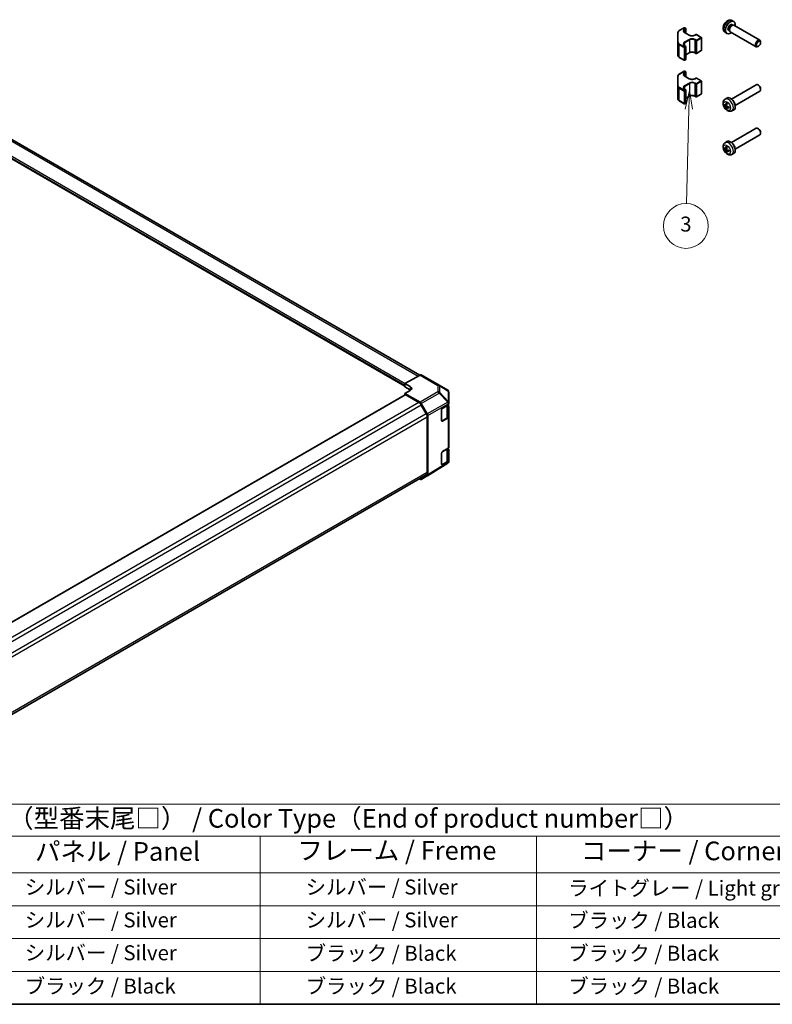
# Model space of a CAD drawing. Units: millimetres. Extents: x 43 to 6946, y 13 to 1008.
# Drawn here: x 346 to 648, y 24 to 419 of the extents above; entities that cross this region are included whole.
import ezdxf

# ---------------------------------------------------------------- set-up
doc = ezdxf.new("R2010")
doc.units = ezdxf.units.MM
doc.header["$LTSCALE"] = 3
for name, color, linetype, lineweight in [('Border (ISO)', 7, 'Continuous', 35), ('Symbol (ISO)', 7, 'Continuous', 18), ('Symbol (TK)', 100, 'Continuous', 18), ('Visible (ISO)', 7, 'Continuous', 35), ('Visible Narrow (ISO)', 7, 'Continuous', 25)]:
    doc.layers.add(name, color=color, linetype=linetype, lineweight=lineweight)
doc.styles.add('Note Text (TK)', font='txt')
doc.styles.add('Note Text (TK2)', font='txt')

# ---------------------------------------------------------------- blocks, each defined once
blk = doc.blocks.new('図面枠 tk図枠')
at = {"layer": 'Border (ISO)'}
blk.add_line((14.5, 8), (405.5, 8), dxfattribs=at)
blk = doc.blocks.new('テーブル1')
at = {"layer": 'Symbol (ISO)'}
for p, q in [((80.5, 34.78), (224.5, 34.78)), ((80.5, 30.5), (224.5, 30.5)), ((147.5, 30.5), (147.5, 25.6)), ((184.5, 30.5), (184.5, 25.6)), ((80.5, 25.6), (224.5, 25.6)), ((147.5, 25.6), (147.5, 8)), ((184.5, 25.6), (184.5, 8)), ((80.5, 21.2), (224.5, 21.2)), ((80.5, 16.8), (224.5, 16.8)), ((80.5, 12.4), (224.5, 12.4)), ((80.5, 8), (224.5, 8))]:
    blk.add_line(p, q, dxfattribs=at)
at = {"layer": 'Symbol (ISO)', "color": 7, "attachment_point": 7}
for s, insert, char_height, style in [('色仕様（型番末尾□） / Color Type（End of product number□）', (103.51, 30.86), 2.5, 'Note Text (TK)'), ('パネル / Panel', (117.34, 26.43), 2.5, 'Note Text (TK)'), ('フレーム / Freme', (152.48, 26.56), 2.5, 'Note Text (TK)'), ('コーナー / Corner', (190.45, 26.5), 2.5, 'Note Text (TK)'), ('       シルバー / Silver', (111.7, 22.07), 2, 'Note Text (TK2)'), ('        シルバー / Silver', (148.7, 22.07), 2, 'Note Text (TK2)'), ('     ライトグレー / Light gray', (185.7, 21.93), 2, 'Note Text (TK2)'), ('       シルバー / Silver', (111.7, 17.67), 2, 'Note Text (TK2)'), ('        シルバー / Silver', (148.7, 17.67), 2, 'Note Text (TK2)'), ('     ブラック / Black', (185.7, 17.61), 2, 'Note Text (TK2)'), ('       シルバー / Silver', (111.7, 13.27), 2, 'Note Text (TK2)'), ('        ブラック / Black', (148.7, 13.21), 2, 'Note Text (TK2)'), ('     ブラック / Black', (185.7, 13.21), 2, 'Note Text (TK2)'), ('       ブラック / Black', (111.7, 8.81), 2, 'Note Text (TK2)'), ('        ブラック / Black', (148.7, 8.81), 2, 'Note Text (TK2)'), ('     ブラック / Black', (185.7, 8.81), 2, 'Note Text (TK2)')]:
    blk.add_mtext(s, dxfattribs=dict(at, insert=insert, char_height=char_height, style=style))
blk = doc.blocks.new('バルーン4')
at = {"layer": 'Symbol (TK)', "color": 100}
for p, q in [((204.98, 130.31), (204.41, 127.82)), ((204.91, 127.81), (204.98, 130.31)), ((205.41, 127.8), (204.98, 130.31)), ((204.91, 127.81), (204.59, 115.16))]:
    blk.add_line(p, q, dxfattribs=at)
at = {"layer": 'Symbol (TK)'}
blk.add_circle((204.51, 112.17), 3, dxfattribs=at)
at = {"layer": 'Symbol (TK)', "color": 7, "insert": (204.51, 112.16), "char_height": 2, "attachment_point": 5, "style": 'Note Text (TK2)'}
blk.add_mtext('3', dxfattribs=at)

msp = doc.modelspace()

# ---------------------------------------------------------------- linework, layer by layer
at = {"layer": 'Visible (ISO)'}
for p, q in [((610.8866, 414.9461), (612.8464, 416.0776)), ((613.0464, 416.0776), (613.4353, 415.853)), ((613.5353, 415.6798), (613.5353, 413.8765)), ((631.9587, 418.9875), (632.6979, 418.6604)), ((632.0606, 417.3565), (632.4279, 417.1444)), ((632.2695, 417.1356), (632.531, 417.1502)), ((632.8443, 417.0809), (643.2339, 411.0825)), ((610.2594, 414.038), (610.2594, 410.0956)), ((612.9757, 414.1996), (614.8849, 413.0974)), ((617.089, 413.0974), (617.5487, 413.3627)), ((617.7487, 413.3627), (619.6932, 412.2401)), ((619.7932, 412.0668), (619.7932, 407.0862)), ((629.2503, 414.2965), (629.9033, 413.8199)), ((630.7138, 415.0238), (631.0811, 414.8118)), ((631.0096, 414.9534), (631.1277, 414.7196)), ((631.3443, 414.4829), (641.7339, 408.4844)), ((610.2594, 410.0956), (610.2594, 405.115)), ((612.9757, 408.8924), (613.4353, 408.6271)), ((613.5353, 408.4538), (613.5353, 403.4732)), ((642.7006, 408.6837), (642.4836, 408.5585)), ((643.5447, 410.1457), (643.5446, 410.3962)), ((610.8866, 404.207), (612.8464, 403.0755)), ((613.0464, 403.0755), (613.4353, 403.3)), ((613.5353, 405.2765), (614.8849, 406.0557)), ((617.089, 406.0557), (617.5487, 405.7903)), ((617.7487, 405.7903), (619.6932, 406.913)), ((610.2594, 396.565), (610.2594, 392.6226)), ((610.8866, 397.4731), (612.8464, 398.6046)), ((612.9757, 396.7266), (614.8849, 395.6243)), ((613.0464, 398.6046), (613.4353, 398.38)), ((613.5353, 398.2068), (613.5353, 396.4035)), ((617.089, 395.6243), (617.5487, 395.8897)), ((617.7487, 395.8897), (619.6932, 394.767)), ((610.2594, 392.6226), (610.2594, 387.642)), ((612.9757, 391.4194), (613.4353, 391.154)), ((619.7932, 394.5938), (619.7932, 389.6132)), ((631.8194, 387.4714), (641.7339, 393.1956)), ((642.7006, 392.9963), (642.4836, 393.1215)), ((643.5447, 391.5344), (643.5446, 391.2838)), ((613.5353, 390.9808), (613.5353, 386.0002)), ((613.5353, 387.8035), (614.8849, 388.5827)), ((617.089, 388.5827), (617.5487, 388.3173)), ((617.7487, 388.3173), (619.6932, 389.44)), ((629.2503, 387.3835), (629.9033, 387.8601)), ((633.3194, 384.8734), (643.2339, 390.5976)), ((610.8866, 386.7339), (612.8464, 385.6025)), ((613.0464, 385.6025), (613.4353, 385.827)), ((628.936, 384.9838), (629.1989, 385.0525)), ((629.474, 384.9033), (629.9194, 385.1004)), ((629.9143, 383.8134), (629.7233, 383.6201)), ((629.9226, 384.1263), (630.316, 384.4135)), ((327.6134, 379.9417), (506.6166, 276.5942)), ((631.9587, 382.6925), (632.6979, 383.0197)), ((321.1509, 375.8286), (500.6525, 272.1934)), ((631.8194, 369.9984), (641.7339, 375.7226)), ((642.7006, 375.5233), (642.4836, 375.6485)), ((633.3194, 367.4003), (643.2339, 373.1245)), ((643.5447, 374.0614), (643.5446, 373.8108)), ((629.2503, 369.9105), (629.9033, 370.3871)), ((628.936, 367.5107), (629.1989, 367.5795)), ((629.474, 367.4303), (629.9194, 367.6274)), ((629.9143, 366.3404), (629.7233, 366.1471)), ((629.9226, 366.6532), (630.316, 366.9404)), ((631.9587, 365.2195), (632.6979, 365.5466)), ((500.6525, 273.271), (506.7276, 276.656)), ((500.6525, 271.9542), (500.6525, 273.271)), ((500.6525, 273.271), (502.7738, 272.0463)), ((507.2153, 276.6986), (514.4076, 272.5461)), ((500.6525, 272.5258), (500.6525, 272.3625)), ((502.7738, 270.7295), (500.6525, 271.9542)), ((502.7738, 270.4418), (500.6525, 269.2598)), ((500.6525, 269.2598), (500.6525, 268.6124)), ((506.7232, 265.7549), (500.6525, 269.2598)), ((517.8394, 270.5155), (514.4168, 272.5407)), ((518.3302, 265.4792), (518.3302, 269.6548)), ((500.7561, 268.6722), (321.5378, 165.2004)), ((506.2185, 265.638), (501.0061, 268.6474)), ((507.2231, 265.2271), (509.6378, 261.0447)), ((518.3302, 265.1764), (518.3302, 265.4792)), ((509.2185, 261.1182), (507.2185, 264.5823)), ((515.403, 258.2941), (515.403, 262.7848)), ((515.7504, 263.4007), (518.0495, 264.7753)), ((518.0473, 260.1034), (518.0473, 264.774)), ((518.3302, 264.1216), (518.3302, 259.8691)), ((509.6328, 237.4804), (509.6328, 259.7244)), ((509.8449, 236.612), (509.8449, 260.3479)), ((515.5064, 258.0905), (517.4201, 259.1954)), ((518.0495, 259.4681), (515.7504, 258.0935)), ((518.3302, 247.7033), (518.3302, 259.8691)), ((515.403, 240.821), (515.403, 245.3118)), ((515.7504, 245.9277), (518.0495, 247.3023)), ((518.0473, 242.6304), (518.0473, 247.301)), ((518.3302, 246.6486), (518.3302, 242.3961)), ((517.8479, 241.231), (509.6465, 236.1594)), ((515.5064, 240.6174), (517.4201, 241.7223)), ((518.0495, 241.9951), (515.7504, 240.6205)), ((518.1506, 241.5215), (518.1424, 241.5098)), ((518.3302, 242.0933), (518.3302, 242.3961)), ((509.2185, 236.5649), (330.2398, 133.2314)), ((506.7232, 234.8097), (506.4508, 234.9669)), ((509.6378, 236.1543), (507.2231, 234.7601))]:
    msp.add_line(p, q, dxfattribs=at)
for centre, radius, start, end in [((612.9464, 415.9044), 0.2, 60, 120), ((613.3353, 415.6798), 0.2, 0, 60), ((617.6487, 413.1895), 0.2, 60, 120), ((619.5932, 412.0668), 0.2, 0, 60), ((613.3353, 408.4538), 0.2, 0, 60), ((613.3353, 403.4732), 0.2, 300, 0), ((617.6487, 405.9635), 0.2, 240, 300), ((619.5932, 407.0862), 0.2, 300, 0), ((612.9464, 403.2487), 0.2, 240, 300), ((612.9464, 398.4314), 0.2, 60, 120), ((613.3353, 398.2068), 0.2, 0, 60), ((617.6487, 395.7165), 0.2, 60, 120), ((619.5932, 394.5938), 0.2, 0, 60), ((613.3353, 390.9808), 0.2, 0, 60), ((617.6487, 388.4905), 0.2, 240, 300), ((619.5932, 389.6132), 0.2, 300, 0), ((612.9464, 385.7757), 0.2, 240, 300), ((613.3353, 386.0002), 0.2, 300, 0), ((513.9076, 271.6801), 1, 59.386066, 60), ((517.3302, 269.6548), 1, 0, 59.386066), ((517.322, 242.0815), 1, 301.731699, 325.128708), ((517.3302, 242.0933), 1, 325.128708, 0)]:
    msp.add_arc(centre, radius, start, end, dxfattribs=at)
for centre, major_axis, ratio, start_param, end_param in [((631.3872, 416.1902), (1.4, 2.4249), 0.57735027, 5.27774241, 10.43022086), ((631.3872, 416.1902), (0.6734, 1.1663), 0.57735027, 0, 3.14159265), ((631.8774, 415.9071), (0.6734, 1.1663), 0.57735027, 0.36108988, 2.78050277), ((632.0943, 415.7819), (0.75, 1.299), 0.57735027, 0, 3.14159265), ((642.4839, 409.7834), (0.75, 1.299), 0.57735027, 5.49811301, 10.20985026), ((642.4839, 391.8966), (-0.75, 1.299), 0.57735027, 3.14159265, 6.28318531), ((642.7009, 392.0219), (-0.5966, 1.0334), 0.57735027, 3.92666495, 5.49811301), ((631.3872, 385.4899), (-1.4, 2.4249), 0.57735027, 3.0796893, 6.34508866), ((633.216, 386.4042), (-4.9862, 0.3281), 0.5202741, 0.52417958, 0.73024192), ((633.216, 386.685), (4.984, 0.3608), 0.62999659, 3.58598582, 3.79204817), ((633.3366, 386.4739), (-2.8603, -4.0975), 0.62091288, 5.25193806, 5.45800041), ((633.3366, 386.4761), (-2.8044, -4.1359), 0.62999659, 5.6327298, 5.83879214), ((633.0934, 386.6143), (2.1479, 4.5118), 0.52935781, 2.01494623, 2.22100858), ((633.0934, 386.6165), (2.209, 4.4822), 0.5202741, 2.41135073, 2.61741308), ((633.2141, 386.4053), (-4.9813, 0.3958), 0.52935781, 0.92058408, 1.12664642), ((633.2141, 386.6861), (4.9786, 0.4283), 0.62091288, 3.96677755, 4.1728399), ((632.0943, 385.8981), (0.75, -1.299), 0.57735027, 1.00875893, 2.13283373), ((642.4839, 374.4236), (-0.75, 1.299), 0.57735027, 3.14159265, 6.28318531), ((642.7009, 374.5488), (-0.5966, 1.0334), 0.57735027, 3.92666495, 5.49811301), ((633.216, 368.9312), (-4.9862, 0.3281), 0.5202741, 0.52417958, 0.73024192), ((633.3366, 369.0009), (-2.8603, -4.0975), 0.62091288, 5.25193806, 5.45800041), ((633.0934, 369.1412), (2.1479, 4.5118), 0.52935781, 2.01494623, 2.22100858), ((631.3872, 368.0169), (-1.4, 2.4249), 0.57735027, 3.0796893, 6.34508866), ((632.0943, 368.4251), (0.75, -1.299), 0.57735027, 1.00875893, 2.13283373), ((633.216, 369.212), (4.984, 0.3608), 0.62999659, 3.58598582, 3.79204817), ((633.3366, 369.0031), (-2.8044, -4.1359), 0.62999659, 5.6327298, 5.83879214), ((633.0934, 369.1435), (2.209, 4.4822), 0.5202741, 2.41135073, 2.61741308), ((633.2141, 368.9323), (-4.9813, 0.3958), 0.52935781, 0.92058408, 1.12664642), ((633.2141, 369.2131), (4.9786, 0.4283), 0.62091288, 3.96677755, 4.1728399), ((506.7153, 275.8325), (0.5, 0.866), 0.57735027, 0, 0.76794487), ((501.3596, 271.2583), (-1.9999, 0.0297), 0.56718765, 2.36462177, 3.9354181), ((501.3596, 269.913), (-2, 0), 0.57735027, 3.76091871, 3.92699082), ((501.0061, 268.2392), (-0.25, 0.433), 0.57735027, 5.49778714, 6.28318531), ((506.2185, 264.005), (-1, 1.7321), 0.57735027, 4.71238898, 5.49778714), ((506.7229, 264.9384), (0.5, -0.866), 0.57752615, 1.57079633, 2.3560422), ((517.3302, 265.1764), (1, 0), 0.57735027, 5.51524044, 6.28318531), ((508.2185, 260.5409), (-1, 1.7321), 0.57735027, 3.92699082, 4.71238898), ((509.1377, 260.7559), (0.5, -0.866), 0.57752615, 0.78555046, 1.57079633), ((515.7504, 262.9925), (-0.2436, -0.4367), 0.56718765, 3.91856353, 5.48935986), ((517.3302, 264.1216), (1, 0), 0.57735027, 0, 0.77108163), ((515.7504, 258.5018), (-0.2436, -0.4367), 0.56718765, 5.48935986, 7.06015619), ((517.3302, 259.8691), (1, 0), 0.57735027, 5.51524044, 6.28318531), ((515.7504, 245.5195), (-0.2436, -0.4367), 0.56718765, 3.91856353, 5.48935986), ((517.3302, 246.6486), (1, 0), 0.57735027, 0, 0.77108163), ((517.3302, 247.7033), (1, 0), 0.57735027, 5.51524044, 6.28318531), ((517.3302, 242.3961), (1, 0), 0.57735027, 5.51524044, 6.28318531), ((508.2185, 238.2969), (1, -1.7321), 0.57735027, 0, 0.78539816), ((515.7504, 241.0287), (-0.2436, -0.4367), 0.56718765, 5.48935986, 7.06015619), ((506.7229, 235.6264), (0.5002, -0.8663), 0.57717444, 5.49793944, 6.28318531), ((509.1377, 237.0205), (0.5002, -0.8663), 0.57717444, 0, 0.78524587)]:
    msp.add_ellipse(centre, major_axis=major_axis, ratio=ratio, start_param=start_param, end_param=end_param, dxfattribs=at)
msp.add_ellipse((642.7009, 409.6582), major_axis=(0.5966, 1.0334), ratio=0.57735027, dxfattribs=at)
for points, knots in [([(631.9587, 418.9875), (631.7776, 419.0677), (631.5857, 419.114), (631.1906, 419.148), (630.9897, 419.1287), (630.5687, 419.0323), (630.3573, 418.9418), (629.9185, 418.6892), (629.7024, 418.5131), (629.3038, 418.1026), (629.1251, 417.8642), (628.8275, 417.3557), (628.7081, 417.0861), (628.5385, 416.5223), (628.488, 416.228), (628.4899, 415.6382), (628.5347, 415.3408), (628.7521, 414.8341), (628.8868, 414.6246), (629.1267, 414.3935), (629.1867, 414.343), (629.2503, 414.2965)], [0.84730152, 0.84730152, 0.84730152, 0.84730152, 1.04922566, 1.04922566, 1.27771777, 1.27771777, 1.5693774, 1.5693774, 1.94412415, 1.94412415, 2.34597385, 2.34597385, 2.74360916, 2.74360916, 3.1452975, 3.1452975, 3.51959351, 3.51959351, 3.78480389, 3.78480389, 3.86508746, 3.86508746, 3.86508746, 3.86508746]), ([(610.2594, 414.038), (610.2594, 414.1106), (610.2694, 414.1831), (610.308, 414.3239), (610.3366, 414.3922), (610.4098, 414.5223), (610.4543, 414.5841), (610.5569, 414.7003), (610.6149, 414.7548), (610.7425, 414.8562), (610.8121, 414.9031), (610.8866, 414.9461)], [5.497787144, 5.497787144, 5.497787144, 5.497787144, 5.654866776, 5.654866776, 5.811946409, 5.811946409, 5.969026042, 5.969026042, 6.126105675, 6.126105675, 6.283185307, 6.283185307, 6.283185307, 6.283185307]), ([(612.5778, 414.7205), (612.5778, 414.6872), (612.5822, 414.6539), (612.6009, 414.5857), (612.6152, 414.5509), (612.6553, 414.4796), (612.6811, 414.4434), (612.7449, 414.371), (612.783, 414.335), (612.8708, 414.2652), (612.9206, 414.2314), (612.9757, 414.1996)], [0.785398163, 0.785398163, 0.785398163, 0.785398163, 0.942477796, 0.942477796, 1.099557429, 1.099557429, 1.256637061, 1.256637061, 1.413716694, 1.413716694, 1.570796327, 1.570796327, 1.570796327, 1.570796327]), ([(614.8849, 413.0974), (614.9893, 413.0371), (615.1127, 412.9841), (615.3868, 412.9001), (615.5376, 412.8695), (615.8513, 412.8354), (616.0141, 412.8321), (616.3334, 412.854), (616.4897, 412.8791), (616.7779, 412.954), (616.9099, 413.0036), (617.046, 413.0733), (617.0679, 413.0852), (617.089, 413.0974)], [1.57079633, 1.57079633, 1.57079633, 1.57079633, 1.86846056, 1.86846056, 2.16986937, 2.16986937, 2.47433362, 2.47433362, 2.77912403, 2.77912403, 3.08138393, 3.08138393, 3.14159265, 3.14159265, 3.14159265, 3.14159265]), ([(612.5778, 409.4132), (612.5778, 409.38), (612.5822, 409.3467), (612.6009, 409.2785), (612.6152, 409.2436), (612.6553, 409.1724), (612.6811, 409.1361), (612.7449, 409.0638), (612.783, 409.0278), (612.8708, 408.958), (612.9206, 408.9242), (612.9757, 408.8924)], [0.785398163, 0.785398163, 0.785398163, 0.785398163, 0.942477796, 0.942477796, 1.099557429, 1.099557429, 1.256637061, 1.256637061, 1.413716694, 1.413716694, 1.570796327, 1.570796327, 1.570796327, 1.570796327]), ([(610.2594, 405.115), (610.2594, 405.0425), (610.2694, 404.97), (610.308, 404.8291), (610.3366, 404.7608), (610.4098, 404.6308), (610.4543, 404.569), (610.5569, 404.4528), (610.6149, 404.3983), (610.7425, 404.2969), (610.8121, 404.25), (610.8866, 404.207)], [0.785398163, 0.785398163, 0.785398163, 0.785398163, 0.942477796, 0.942477796, 1.099557429, 1.099557429, 1.256637061, 1.256637061, 1.413716694, 1.413716694, 1.570796327, 1.570796327, 1.570796327, 1.570796327]), ([(614.8849, 406.0557), (614.9893, 406.116), (615.1127, 406.169), (615.3868, 406.2529), (615.5376, 406.2836), (615.8513, 406.3177), (616.0141, 406.3209), (616.3334, 406.2991), (616.4897, 406.2739), (616.7779, 406.199), (616.9099, 406.1494), (617.046, 406.0798), (617.0679, 406.0679), (617.089, 406.0557)], [6.28318531, 6.28318531, 6.28318531, 6.28318531, 6.58084954, 6.58084954, 6.88225835, 6.88225835, 7.1867226, 7.1867226, 7.49151301, 7.49151301, 7.79377292, 7.79377292, 7.85398163, 7.85398163, 7.85398163, 7.85398163]), ([(610.2594, 396.565), (610.2594, 396.6376), (610.2694, 396.7101), (610.308, 396.8509), (610.3366, 396.9192), (610.4098, 397.0493), (610.4543, 397.111), (610.5569, 397.2273), (610.6149, 397.2817), (610.7425, 397.3831), (610.8121, 397.4301), (610.8866, 397.4731)], [5.497787144, 5.497787144, 5.497787144, 5.497787144, 5.654866776, 5.654866776, 5.811946409, 5.811946409, 5.969026042, 5.969026042, 6.126105675, 6.126105675, 6.283185307, 6.283185307, 6.283185307, 6.283185307]), ([(612.5778, 397.2474), (612.5778, 397.2142), (612.5822, 397.1809), (612.6009, 397.1127), (612.6152, 397.0778), (612.6553, 397.0066), (612.6811, 396.9703), (612.7449, 396.898), (612.783, 396.862), (612.8708, 396.7922), (612.9206, 396.7584), (612.9757, 396.7266)], [0.785398163, 0.785398163, 0.785398163, 0.785398163, 0.942477796, 0.942477796, 1.099557429, 1.099557429, 1.256637061, 1.256637061, 1.413716694, 1.413716694, 1.570796327, 1.570796327, 1.570796327, 1.570796327]), ([(614.8849, 395.6243), (614.9893, 395.5641), (615.1127, 395.5111), (615.3868, 395.4271), (615.5376, 395.3965), (615.8513, 395.3623), (616.0141, 395.3591), (616.3334, 395.381), (616.4897, 395.4061), (616.7779, 395.481), (616.9099, 395.5306), (617.046, 395.6003), (617.0679, 395.6122), (617.089, 395.6243)], [1.57079633, 1.57079633, 1.57079633, 1.57079633, 1.86846056, 1.86846056, 2.16986937, 2.16986937, 2.47433362, 2.47433362, 2.77912403, 2.77912403, 3.08138393, 3.08138393, 3.14159265, 3.14159265, 3.14159265, 3.14159265]), ([(612.5778, 391.9402), (612.5778, 391.907), (612.5822, 391.8737), (612.6009, 391.8055), (612.6152, 391.7706), (612.6553, 391.6994), (612.6811, 391.6631), (612.7449, 391.5908), (612.783, 391.5548), (612.8708, 391.485), (612.9206, 391.4512), (612.9757, 391.4194)], [0.785398163, 0.785398163, 0.785398163, 0.785398163, 0.942477796, 0.942477796, 1.099557429, 1.099557429, 1.256637061, 1.256637061, 1.413716694, 1.413716694, 1.570796327, 1.570796327, 1.570796327, 1.570796327]), ([(610.2594, 387.642), (610.2594, 387.5694), (610.2694, 387.4969), (610.308, 387.3561), (610.3366, 387.2878), (610.4098, 387.1577), (610.4543, 387.096), (610.5569, 386.9797), (610.6149, 386.9253), (610.7425, 386.8239), (610.8121, 386.777), (610.8866, 386.7339)], [0.785398163, 0.785398163, 0.785398163, 0.785398163, 0.942477796, 0.942477796, 1.099557429, 1.099557429, 1.256637061, 1.256637061, 1.413716694, 1.413716694, 1.570796327, 1.570796327, 1.570796327, 1.570796327]), ([(614.8849, 388.5827), (614.9893, 388.6429), (615.1127, 388.696), (615.3868, 388.7799), (615.5376, 388.8105), (615.8513, 388.8447), (616.0141, 388.8479), (616.3334, 388.826), (616.4897, 388.8009), (616.7779, 388.726), (616.9099, 388.6764), (617.046, 388.6068), (617.0679, 388.5949), (617.089, 388.5827)], [6.28318531, 6.28318531, 6.28318531, 6.28318531, 6.58084954, 6.58084954, 6.88225835, 6.88225835, 7.1867226, 7.1867226, 7.49151301, 7.49151301, 7.79377292, 7.79377292, 7.85398163, 7.85398163, 7.85398163, 7.85398163]), ([(631.9587, 382.6925), (631.7776, 382.6124), (631.5857, 382.5661), (631.1906, 382.532), (630.9897, 382.5514), (630.5687, 382.6477), (630.3573, 382.7382), (629.9185, 382.9908), (629.7024, 383.1669), (629.3038, 383.5774), (629.1251, 383.8158), (628.8275, 384.3243), (628.7081, 384.5939), (628.5385, 385.1577), (628.488, 385.452), (628.4899, 386.0419), (628.5347, 386.3393), (628.7521, 386.846), (628.8868, 387.0554), (629.1267, 387.2865), (629.1867, 387.3371), (629.2503, 387.3835)], [3.98889417, 3.98889417, 3.98889417, 3.98889417, 4.19081831, 4.19081831, 4.41931042, 4.41931042, 4.71097006, 4.71097006, 5.0857168, 5.0857168, 5.48756651, 5.48756651, 5.88520181, 5.88520181, 6.28689015, 6.28689015, 6.66118616, 6.66118616, 6.92639654, 6.92639654, 7.00668012, 7.00668012, 7.00668012, 7.00668012]), ([(628.936, 384.9838), (628.9259, 384.9811), (628.9143, 384.9794), (628.8917, 384.9784), (628.877, 384.9796), (628.8537, 384.9846), (628.8411, 384.9894), (628.8253, 384.9986), (628.8186, 385.0039), (628.8138, 385.0094)], [0.0346009039, 0.0346009039, 0.0346009039, 0.0346009039, 0.0376365484, 0.0376365484, 0.0413929595, 0.0413929595, 0.045198241, 0.045198241, 0.0480896309, 0.0480896309, 0.0480896309, 0.0480896309]), ([(629.527, 384.9988), (629.5252, 384.9778), (629.52, 384.9575), (629.5035, 384.9251), (629.492, 384.9131), (629.4669, 384.899), (629.4515, 384.8961), (629.4194, 384.9007), (629.4027, 384.9078), (629.3873, 384.9182)], [-0.121542915, -0.121542915, -0.121542915, -0.121542915, -0.1140479941, -0.1140479941, -0.1065530732, -0.1065530732, -0.0990565276, -0.0990565276, -0.0918749897, -0.0918749897, -0.0918749897, -0.0918749897]), ([(629.3873, 384.4966), (629.4033, 384.4852), (629.4207, 384.4692), (629.4533, 384.4312), (629.4686, 384.4092), (629.4934, 384.3659), (629.5047, 384.3416), (629.5204, 384.2954), (629.5252, 384.2734), (629.527, 384.2546)], [-0.121542915, -0.121542915, -0.121542915, -0.121542915, -0.1140479941, -0.1140479941, -0.1065530732, -0.1065530732, -0.0990565276, -0.0990565276, -0.0918749897, -0.0918749897, -0.0918749897, -0.0918749897]), ([(629.7089, 385.8158), (629.7068, 385.8165), (629.7049, 385.8174), (629.6965, 385.8223), (629.6901, 385.8293), (629.6829, 385.8447), (629.6807, 385.8557), (629.6808, 385.8739), (629.6821, 385.8834), (629.6844, 385.8925)], [0.0366845162, 0.0366845162, 0.0366845162, 0.0366845162, 0.0376365484, 0.0376365484, 0.0413929595, 0.0413929595, 0.045198241, 0.045198241, 0.0480896309, 0.0480896309, 0.0480896309, 0.0480896309]), ([(629.6844, 383.5015), (629.6821, 383.5084), (629.6808, 383.5168), (629.6807, 383.5351), (629.6829, 383.5485), (629.6901, 383.5711), (629.6965, 383.5845), (629.7087, 383.6035), (629.716, 383.6127), (629.7233, 383.6201)], [0.0122628834, 0.0122628834, 0.0122628834, 0.0122628834, 0.0151542734, 0.0151542734, 0.0189595549, 0.0189595549, 0.022715966, 0.022715966, 0.0257516104, 0.0257516104, 0.0257516104, 0.0257516104]), ([(629.7088, 385.8157), (629.7294, 385.8079), (629.7502, 385.7992), (629.7921, 385.7799), (629.8132, 385.7694), (629.8558, 385.7465), (629.8772, 385.7341), (629.92, 385.7077), (629.9415, 385.6937), (629.9765, 385.6694), (629.99, 385.6597), (630.0035, 385.6496)], [1.401960876, 1.401960876, 1.401960876, 1.401960876, 1.469344053, 1.469344053, 1.536727229, 1.536727229, 1.604110406, 1.604110406, 1.671493582, 1.671493582, 1.713842785, 1.713842785, 1.713842785, 1.713842785]), ([(629.8921, 384.0438), (629.8908, 384.063), (629.8932, 384.0817), (629.9061, 384.112), (629.9167, 384.1235), (629.9419, 384.1376), (629.9583, 384.1411), (629.9941, 384.1386), (630.0134, 384.133), (630.0319, 384.1245)], [-0.121542915, -0.121542915, -0.121542915, -0.121542915, -0.1140479941, -0.1140479941, -0.1065530732, -0.1065530732, -0.0990565276, -0.0990565276, -0.0918749897, -0.0918749897, -0.0918749897, -0.0918749897]), ([(630.0319, 384.5461), (630.0127, 384.5556), (629.9925, 384.57), (629.9562, 384.6059), (629.9401, 384.6274), (629.9153, 384.6708), (629.9051, 384.6956), (629.893, 384.7439), (629.8909, 384.7674), (629.8921, 384.788)], [-0.121542915, -0.121542915, -0.121542915, -0.121542915, -0.1140479941, -0.1140479941, -0.1065530732, -0.1065530732, -0.0990565276, -0.0990565276, -0.0918749897, -0.0918749897, -0.0918749897, -0.0918749897]), ([(630.8845, 383.8139), (630.8754, 383.8165), (630.8666, 383.8201), (630.8508, 383.8291), (630.8423, 383.8365), (630.8326, 383.8505), (630.8297, 383.8595), (630.8297, 383.8693), (630.8299, 383.8713), (630.8303, 383.8734)], [0.0122628834, 0.0122628834, 0.0122628834, 0.0122628834, 0.0151542734, 0.0151542734, 0.0189595549, 0.0189595549, 0.022715966, 0.022715966, 0.0236679982, 0.0236679982, 0.0236679982, 0.0236679982]), ([(630.8337, 384.2117), (630.8357, 384.195), (630.8373, 384.1785), (630.8408, 384.136), (630.8423, 384.1104), (630.8437, 384.06), (630.8437, 384.0353), (630.8423, 383.9871), (630.8408, 383.9635), (630.8365, 383.9175), (630.8337, 383.8951), (630.8302, 383.8734)], [2.998546196, 2.998546196, 2.998546196, 2.998546196, 3.040895398, 3.040895398, 3.108278575, 3.108278575, 3.175661751, 3.175661751, 3.243044928, 3.243044928, 3.310428104, 3.310428104, 3.310428104, 3.310428104]), ([(631.9587, 365.2195), (631.7776, 365.1393), (631.5857, 365.093), (631.1906, 365.059), (630.9897, 365.0783), (630.5687, 365.1747), (630.3573, 365.2652), (629.9185, 365.5178), (629.7024, 365.6939), (629.3038, 366.1044), (629.1251, 366.3428), (628.8275, 366.8513), (628.7081, 367.1209), (628.5385, 367.6847), (628.488, 367.979), (628.4899, 368.5689), (628.5347, 368.8662), (628.7521, 369.3729), (628.8868, 369.5824), (629.1267, 369.8135), (629.1867, 369.864), (629.2503, 369.9105)], [3.98889417, 3.98889417, 3.98889417, 3.98889417, 4.19081831, 4.19081831, 4.41931042, 4.41931042, 4.71097006, 4.71097006, 5.0857168, 5.0857168, 5.48756651, 5.48756651, 5.88520181, 5.88520181, 6.28689015, 6.28689015, 6.66118616, 6.66118616, 6.92639654, 6.92639654, 7.00668012, 7.00668012, 7.00668012, 7.00668012]), ([(629.7089, 368.3427), (629.7068, 368.3435), (629.7049, 368.3444), (629.6965, 368.3492), (629.6901, 368.3563), (629.6829, 368.3716), (629.6807, 368.3827), (629.6808, 368.4009), (629.6821, 368.4104), (629.6844, 368.4195)], [0.0366845162, 0.0366845162, 0.0366845162, 0.0366845162, 0.0376365484, 0.0376365484, 0.0413929595, 0.0413929595, 0.045198241, 0.045198241, 0.0480896309, 0.0480896309, 0.0480896309, 0.0480896309]), ([(629.7088, 368.3427), (629.7294, 368.3349), (629.7502, 368.3262), (629.7921, 368.3069), (629.8132, 368.2963), (629.8558, 368.2734), (629.8772, 368.2611), (629.92, 368.2347), (629.9415, 368.2206), (629.9765, 368.1964), (629.99, 368.1866), (630.0035, 368.1766)], [1.401960876, 1.401960876, 1.401960876, 1.401960876, 1.469344053, 1.469344053, 1.536727229, 1.536727229, 1.604110406, 1.604110406, 1.671493582, 1.671493582, 1.713842785, 1.713842785, 1.713842785, 1.713842785]), ([(628.936, 367.5107), (628.9259, 367.5081), (628.9143, 367.5064), (628.8917, 367.5053), (628.877, 367.5065), (628.8537, 367.5116), (628.8411, 367.5164), (628.8253, 367.5256), (628.8186, 367.5309), (628.8138, 367.5364)], [0.0346009039, 0.0346009039, 0.0346009039, 0.0346009039, 0.0376365484, 0.0376365484, 0.0413929595, 0.0413929595, 0.045198241, 0.045198241, 0.0480896309, 0.0480896309, 0.0480896309, 0.0480896309]), ([(629.527, 367.5258), (629.5252, 367.5047), (629.52, 367.4845), (629.5035, 367.4521), (629.492, 367.4401), (629.4669, 367.426), (629.4515, 367.423), (629.4194, 367.4277), (629.4027, 367.4348), (629.3873, 367.4451)], [-0.121542915, -0.121542915, -0.121542915, -0.121542915, -0.1140479941, -0.1140479941, -0.1065530732, -0.1065530732, -0.0990565276, -0.0990565276, -0.0918749897, -0.0918749897, -0.0918749897, -0.0918749897]), ([(629.3873, 367.0236), (629.4033, 367.0122), (629.4207, 366.9962), (629.4533, 366.9582), (629.4686, 366.9362), (629.4934, 366.8928), (629.5047, 366.8686), (629.5204, 366.8224), (629.5252, 366.8004), (629.527, 366.7816)], [-0.121542915, -0.121542915, -0.121542915, -0.121542915, -0.1140479941, -0.1140479941, -0.1065530732, -0.1065530732, -0.0990565276, -0.0990565276, -0.0918749897, -0.0918749897, -0.0918749897, -0.0918749897]), ([(629.6844, 366.0285), (629.6821, 366.0354), (629.6808, 366.0438), (629.6807, 366.0621), (629.6829, 366.0754), (629.6901, 366.0981), (629.6965, 366.1115), (629.7087, 366.1305), (629.716, 366.1397), (629.7233, 366.1471)], [0.0122628834, 0.0122628834, 0.0122628834, 0.0122628834, 0.0151542734, 0.0151542734, 0.0189595549, 0.0189595549, 0.022715966, 0.022715966, 0.0257516104, 0.0257516104, 0.0257516104, 0.0257516104]), ([(629.8921, 366.5708), (629.8908, 366.59), (629.8932, 366.6087), (629.9061, 366.6389), (629.9167, 366.6505), (629.9419, 366.6646), (629.9583, 366.6681), (629.9941, 366.6656), (630.0134, 366.66), (630.0319, 366.6514)], [-0.121542915, -0.121542915, -0.121542915, -0.121542915, -0.1140479941, -0.1140479941, -0.1065530732, -0.1065530732, -0.0990565276, -0.0990565276, -0.0918749897, -0.0918749897, -0.0918749897, -0.0918749897]), ([(630.0319, 367.073), (630.0127, 367.0826), (629.9925, 367.097), (629.9562, 367.1328), (629.9401, 367.1543), (629.9153, 367.1977), (629.9051, 367.2225), (629.893, 367.2709), (629.8909, 367.2944), (629.8921, 367.315)], [-0.121542915, -0.121542915, -0.121542915, -0.121542915, -0.1140479941, -0.1140479941, -0.1065530732, -0.1065530732, -0.0990565276, -0.0990565276, -0.0918749897, -0.0918749897, -0.0918749897, -0.0918749897]), ([(630.8845, 366.3409), (630.8754, 366.3434), (630.8666, 366.3471), (630.8508, 366.3561), (630.8423, 366.3635), (630.8326, 366.3774), (630.8297, 366.3865), (630.8297, 366.3962), (630.8299, 366.3983), (630.8303, 366.4004)], [0.0122628834, 0.0122628834, 0.0122628834, 0.0122628834, 0.0151542734, 0.0151542734, 0.0189595549, 0.0189595549, 0.022715966, 0.022715966, 0.0236679982, 0.0236679982, 0.0236679982, 0.0236679982]), ([(630.8337, 366.7387), (630.8357, 366.722), (630.8373, 366.7054), (630.8408, 366.663), (630.8423, 366.6373), (630.8437, 366.587), (630.8437, 366.5623), (630.8423, 366.514), (630.8408, 366.4904), (630.8365, 366.4445), (630.8337, 366.4221), (630.8302, 366.4004)], [2.998546196, 2.998546196, 2.998546196, 2.998546196, 3.040895398, 3.040895398, 3.108278575, 3.108278575, 3.175661751, 3.175661751, 3.243044928, 3.243044928, 3.310428104, 3.310428104, 3.310428104, 3.310428104]), ([(517.4201, 259.1954), (517.4946, 259.2384), (517.5642, 259.2853), (517.6918, 259.3867), (517.7498, 259.4412), (517.8524, 259.5574), (517.8969, 259.6192), (517.9701, 259.7492), (517.9987, 259.8175), (518.0374, 259.9583), (518.0473, 260.0309), (518.0473, 260.1034)], [0, 0, 0, 0, 0.157079633, 0.157079633, 0.314159265, 0.314159265, 0.471238898, 0.471238898, 0.628318531, 0.628318531, 0.785398163, 0.785398163, 0.785398163, 0.785398163]), ([(517.4201, 241.7223), (517.4946, 241.7653), (517.5642, 241.8123), (517.6918, 241.9136), (517.7498, 241.9681), (517.8524, 242.0844), (517.8969, 242.1461), (517.9701, 242.2762), (517.9987, 242.3445), (518.0374, 242.4853), (518.0473, 242.5578), (518.0473, 242.6304)], [0, 0, 0, 0, 0.157079633, 0.157079633, 0.314159265, 0.314159265, 0.471238898, 0.471238898, 0.628318531, 0.628318531, 0.785398163, 0.785398163, 0.785398163, 0.785398163])]:
    msp.add_open_spline(points, degree=3, knots=knots, dxfattribs=at)
at = {"layer": 'Visible Narrow (ISO)'}
for p, q in [((610.9866, 414.9362), (612.9464, 416.0677)), ((613.3353, 415.8431), (612.8757, 415.5778)), ((612.9464, 416.0677), (613.3353, 415.8431)), ((613.0171, 415.3328), (613.4767, 415.5982)), ((613.0171, 415.3328), (613.0171, 414.1757)), ((613.4767, 415.5982), (613.4767, 413.9104)), ((610.4594, 410.2589), (610.4594, 414.2013)), ((612.8757, 414.1897), (614.7849, 413.0875)), ((614.7849, 411.3728), (612.8757, 410.2706)), ((617.189, 413.0875), (617.6487, 413.3528)), ((617.6487, 411.1075), (617.189, 411.3728)), ((617.6487, 413.3528), (619.5932, 412.2301)), ((619.5932, 412.2301), (617.6487, 411.1075)), ((617.7901, 410.8625), (619.7346, 411.9852)), ((619.7346, 411.9852), (619.7346, 407.0046)), ((610.8452, 409.2792), (612.805, 408.1477)), ((610.8452, 404.2985), (610.8452, 409.2792)), ((612.9464, 408.3926), (610.9866, 409.5241)), ((612.805, 408.1477), (612.805, 403.167)), ((612.8757, 408.8825), (613.3353, 408.6171)), ((613.3353, 408.6171), (612.9464, 408.3926)), ((613.0171, 410.0256), (614.9263, 411.1279)), ((613.0171, 410.0256), (613.0171, 408.8685)), ((613.0878, 408.1477), (613.4767, 408.3722)), ((613.0878, 403.167), (613.0878, 408.1477)), ((613.4767, 408.3722), (613.4767, 403.3916)), ((614.9263, 411.1279), (614.9263, 406.1472)), ((617.0476, 411.1279), (617.5072, 410.8625)), ((617.0476, 411.1279), (617.0476, 406.1472)), ((617.5072, 410.8625), (617.5072, 405.8819)), ((617.7901, 410.8625), (617.7901, 405.8819)), ((612.805, 403.167), (610.8452, 404.2985)), ((613.4767, 403.3916), (613.0878, 403.167)), ((614.9263, 406.1472), (613.5353, 405.3442)), ((617.5072, 405.8819), (617.0476, 406.1472)), ((619.7346, 407.0046), (617.7901, 405.8819)), ((610.4594, 392.7859), (610.4594, 396.7283)), ((610.9866, 397.4632), (612.9464, 398.5947)), ((613.3353, 398.3701), (612.8757, 398.1048)), ((612.8757, 396.7167), (614.7849, 395.6144)), ((612.9464, 398.5947), (613.3353, 398.3701)), ((613.0171, 397.8598), (613.4767, 398.1252)), ((613.0171, 397.8598), (613.0171, 396.7027)), ((613.4767, 398.1252), (613.4767, 396.4373)), ((617.189, 395.6144), (617.6487, 395.8798)), ((617.6487, 395.8798), (619.5932, 394.7571)), ((610.8452, 391.8061), (612.805, 390.6746)), ((610.8452, 386.8255), (610.8452, 391.8061)), ((612.9464, 390.9196), (610.9866, 392.0511)), ((614.7849, 393.8998), (612.8757, 392.7975)), ((612.8757, 391.4095), (613.3353, 391.1441)), ((613.0171, 392.5526), (614.9263, 393.6548)), ((613.0171, 392.5526), (613.0171, 391.3955)), ((614.9263, 393.6548), (614.9263, 388.6742)), ((617.0476, 393.6548), (617.5072, 393.3895)), ((617.0476, 393.6548), (617.0476, 388.6742)), ((617.6487, 393.6344), (617.189, 393.8998)), ((617.5072, 393.3895), (617.5072, 388.4089)), ((619.5932, 394.7571), (617.6487, 393.6344)), ((617.7901, 393.3895), (619.7346, 394.5122)), ((617.7901, 393.3895), (617.7901, 388.4089)), ((619.7346, 394.5122), (619.7346, 389.5315)), ((612.805, 390.6746), (612.805, 385.694)), ((613.3353, 391.1441), (612.9464, 390.9196)), ((613.0878, 390.6746), (613.4767, 390.8992)), ((613.0878, 385.694), (613.0878, 390.6746)), ((613.4767, 390.8992), (613.4767, 385.9185)), ((614.9263, 388.6742), (613.5353, 387.8711)), ((617.5072, 388.4089), (617.0476, 388.6742)), ((619.7346, 389.5315), (617.7901, 388.4089)), ((612.805, 385.694), (610.8452, 386.8255)), ((613.4767, 385.9185), (613.0878, 385.694)), ((629.3873, 384.4966), (629.8956, 384.841)), ((629.527, 384.9988), (629.9306, 385.194)), ((629.527, 384.2546), (630.0794, 384.5226)), ((630.0319, 384.1245), (630.4027, 384.3763)), ((326.6134, 379.8426), (506.0204, 276.262)), ((321.0474, 376.2208), (500.6525, 272.5258)), ((321.0474, 376.0575), (500.6525, 272.3625)), ((321.4009, 376.8332), (500.7153, 273.306)), ((629.527, 367.5258), (629.9306, 367.721)), ((629.3873, 367.0236), (629.8956, 367.3679)), ((629.527, 366.7816), (630.0794, 367.0496)), ((630.0319, 366.6514), (630.4027, 366.9033)), ((506.7276, 276.656), (513.9199, 272.5036)), ((502.7738, 272.0463), (502.7738, 270.7295)), ((513.9199, 269.9099), (506.7232, 265.7549)), ((507.2231, 265.2271), (514.4249, 269.3851)), ((513.9199, 272.5036), (513.9199, 269.9099)), ((514.4249, 269.3851), (517.8393, 265.7798)), ((514.619, 272.2588), (518.0416, 270.2336)), ((514.619, 269.6652), (514.619, 272.2588)), ((518.0334, 266.0599), (514.619, 269.6652)), ((518.0416, 270.2336), (518.0416, 266.0579)), ((501.0061, 268.6474), (321.6817, 165.1144)), ((506.2185, 265.638), (326.8048, 162.0534)), ((517.8393, 265.7798), (509.6378, 261.0447)), ((509.8449, 260.3479), (518.0413, 265.0801)), ((518.0416, 266.0579), (518.0334, 266.0599)), ((518.0413, 265.0801), (518.0495, 265.0781)), ((518.0495, 265.0781), (518.0495, 264.7753)), ((507.2185, 264.5823), (327.8066, 160.9988)), ((509.2185, 261.1182), (329.7891, 157.5246)), ((515.5017, 258.1554), (515.5017, 263.1289)), ((515.5077, 263.1395), (517.4615, 264.2675)), ((517.4615, 264.2675), (517.4615, 259.2869)), ((509.6328, 259.7244), (330.2398, 156.1518)), ((517.4615, 259.2869), (515.5017, 258.1554)), ((515.7504, 258.0935), (515.631, 258.1624)), ((518.0495, 259.4681), (518.0495, 247.3023)), ((515.5017, 240.6824), (515.5017, 245.6559)), ((515.5077, 245.6665), (517.4615, 246.7945)), ((517.4615, 246.7945), (517.4615, 241.8139)), ((518.0413, 241.6805), (509.8449, 236.612)), ((517.4615, 241.8139), (515.5017, 240.6824)), ((518.0495, 241.6922), (518.0413, 241.6805)), ((518.0495, 241.9951), (518.0495, 241.6922)), ((509.6328, 237.4804), (330.2398, 133.9078)), ((515.7504, 240.6205), (515.631, 240.6894))]:
    msp.add_line(p, q, dxfattribs=at)
for centre, major_axis, ratio, start_param, end_param in [((630.6885, 416.5936), (-1.3568, -2.35), 0.57735027, 3.20349601, 6.22128195), ((614.0778, 414.8838), (-1.7, 0), 0.57735027, 5.49778714, 7.06858347), ((614.0778, 414.7205), (-1.5, 0), 0.57735027, 5.49778714, 6.28318531), ((612.9464, 415.9044), (-0.1, 0.1732), 0.57735027, 5.49778714, 6.28318531), ((612.8757, 415.4145), (0.1, -0.1732), 0.57735027, 0.78539816, 2.35619449), ((612.9464, 415.9044), (0.1, 0.1732), 0.57735027, 0, 0.78539816), ((613.3353, 415.6798), (0.1, 0.1732), 0.57735027, 0, 0.78539816), ((613.3353, 415.6798), (0.1, -0.1732), 0.57735027, 0.78539816, 2.35619449), ((613.3353, 415.6798), (0.2, 0), 0.57735027, 5.49778714, 6.28318531), ((610.4594, 414.038), (-0.2, 0), 0.81649658, 4.71238898, 6.28318531), ((612.2594, 414.2013), (-1.8, 0), 0.57735027, 5.49778714, 6.28318531), ((610.9866, 414.7729), (-0.1, 0.1732), 0.57735027, 5.49778714, 6.28318531), ((612.8757, 414.0264), (0.1, 0.1732), 0.57735027, 0, 0.78539816), ((614.7849, 412.9242), (0.1, 0.1732), 0.57735027, 0, 0.78539816), ((615.987, 413.7815), (1.7, 0), 0.57735027, 3.92699082, 5.49778714), ((615.987, 410.6788), (-1.7, 0), 0.57735027, 3.92699082, 5.49778714), ((614.7849, 411.2095), (-0.1, 0.1732), 0.57735027, 3.92699082, 5.49778714), ((615.987, 410.5155), (1.5, 0), 0.57735027, 0.78539816, 2.35619449), ((617.189, 411.2095), (0.1, 0.1732), 0.57735027, 0.78539816, 2.35619449), ((617.189, 412.9242), (-0.1, 0.1732), 0.57735027, 5.49778714, 6.28318531), ((617.6487, 413.1895), (-0.1, 0.1732), 0.57735027, 5.49778714, 6.28318531), ((617.6487, 413.1895), (0.1, 0.1732), 0.57735027, 0, 0.78539816), ((619.5932, 412.0668), (0.1, 0.1732), 0.57735027, 0, 0.78539816), ((619.5932, 412.0668), (-0.1, 0.1732), 0.57735027, 3.92699082, 5.49778714), ((619.5932, 412.0668), (0.2, 0), 0.57735027, 5.49778714, 6.28318531), ((610.4594, 410.0956), (-0.2, 0), 0.81649658, 4.71238898, 6.28318531), ((612.2594, 410.0956), (-2, 0), 0.57735027, 0, 0.78539816), ((612.2594, 410.2589), (-1.8, 0), 0.57735027, 0, 0.78539816), ((610.9866, 409.3608), (-0.1, -0.1732), 0.57735027, 3.92699082, 5.49778714), ((614.0778, 409.5765), (-1.7, 0), 0.57735027, 5.49778714, 7.06858347), ((614.0778, 409.4132), (-1.5, 0), 0.57735027, 5.49778714, 6.28318531), ((612.9464, 408.2293), (-0.1, -0.1732), 0.57735027, 3.92699082, 5.49778714), ((612.9464, 408.2293), (0.2, 0), 0.57735027, 3.92699082, 5.49778714), ((612.8757, 410.1073), (-0.1, 0.1732), 0.57735027, 3.92699082, 5.49778714), ((612.8757, 408.7192), (0.1, 0.1732), 0.57735027, 0, 0.78539816), ((612.9464, 408.2293), (-0.1, 0.1732), 0.57735027, 3.92699082, 5.49778714), ((613.3353, 408.4538), (0.1, 0.1732), 0.57735027, 0, 0.78539816), ((613.3353, 408.4538), (0.1, -0.1732), 0.57735027, 0.78539816, 2.35619449), ((613.3353, 408.4538), (0.2, 0), 0.57735027, 5.49778714, 6.28318531), ((617.6487, 410.9442), (0.1, 0.1732), 0.57735027, 0.78539816, 2.35619449), ((617.6487, 410.9442), (0.2, 0), 0.57735027, 3.92699082, 5.49778714), ((617.6487, 410.9442), (0.1, -0.1732), 0.57735027, 0.78539816, 2.35619449), ((612.2594, 405.115), (-2, 0), 0.57735027, 0, 0.78539816), ((610.9866, 404.3802), (-0.1, -0.1732), 0.57735027, 5.49778714, 6.28318531), ((613.3353, 403.4732), (0.1, -0.1732), 0.57735027, 0, 0.78539816), ((613.3353, 403.4732), (0.2, 0), 0.57735027, 5.49778714, 6.28318531), ((614.7849, 406.2289), (0.1, -0.1732), 0.57735027, 0, 0.78539816), ((615.987, 405.5349), (-1.5, 0), 0.57735027, 3.92699082, 5.49778714), ((617.189, 406.2289), (-0.1, -0.1732), 0.57735027, 5.49778714, 6.28318531), ((617.6487, 405.9635), (-0.1, -0.1732), 0.57735027, 5.49778714, 6.28318531), ((617.6487, 405.9635), (-0.2, 0), 0.57735027, 0.78539816, 2.35619449), ((617.6487, 405.9635), (0.1, -0.1732), 0.57735027, 0, 0.78539816), ((619.5932, 407.0862), (0.1, -0.1732), 0.57735027, 0, 0.78539816), ((619.5932, 407.0862), (0.2, 0), 0.57735027, 5.49778714, 6.28318531), ((612.9464, 403.2487), (-0.1, -0.1732), 0.57735027, 5.49778714, 6.28318531), ((612.9464, 403.2487), (-0.2, 0), 0.57735027, 0.78539816, 2.35619449), ((612.9464, 403.2487), (0.1, -0.1732), 0.57735027, 0, 0.78539816), ((610.4594, 396.565), (-0.2, 0), 0.81649658, 4.71238898, 6.28318531), ((612.2594, 396.7283), (-1.8, 0), 0.57735027, 5.49778714, 6.28318531), ((610.9866, 397.2999), (-0.1, 0.1732), 0.57735027, 5.49778714, 6.28318531), ((614.0778, 397.4107), (-1.7, 0), 0.57735027, 5.49778714, 7.06858347), ((614.0778, 397.2474), (-1.5, 0), 0.57735027, 5.49778714, 6.28318531), ((612.9464, 398.4314), (-0.1, 0.1732), 0.57735027, 5.49778714, 6.28318531), ((612.8757, 397.9415), (0.1, -0.1732), 0.57735027, 0.78539816, 2.35619449), ((612.8757, 396.5534), (0.1, 0.1732), 0.57735027, 0, 0.78539816), ((612.9464, 398.4314), (0.1, 0.1732), 0.57735027, 0, 0.78539816), ((613.3353, 398.2068), (0.1, 0.1732), 0.57735027, 0, 0.78539816), ((613.3353, 398.2068), (0.1, -0.1732), 0.57735027, 0.78539816, 2.35619449), ((613.3353, 398.2068), (0.2, 0), 0.57735027, 5.49778714, 6.28318531), ((614.7849, 395.4511), (0.1, 0.1732), 0.57735027, 0, 0.78539816), ((615.987, 396.3085), (1.7, 0), 0.57735027, 3.92699082, 5.49778714), ((617.189, 395.4511), (-0.1, 0.1732), 0.57735027, 5.49778714, 6.28318531), ((617.6487, 395.7165), (-0.1, 0.1732), 0.57735027, 5.49778714, 6.28318531), ((617.6487, 395.7165), (0.1, 0.1732), 0.57735027, 0, 0.78539816), ((610.4594, 392.6226), (-0.2, 0), 0.81649658, 4.71238898, 6.28318531), ((612.2594, 392.6226), (-2, 0), 0.57735027, 0, 0.78539816), ((612.2594, 392.7859), (-1.8, 0), 0.57735027, 0, 0.78539816), ((610.9866, 391.8878), (-0.1, -0.1732), 0.57735027, 3.92699082, 5.49778714), ((614.0778, 392.1035), (-1.7, 0), 0.57735027, 5.49778714, 7.06858347), ((614.0778, 391.9402), (-1.5, 0), 0.57735027, 5.49778714, 6.28318531), ((612.8757, 392.6342), (-0.1, 0.1732), 0.57735027, 3.92699082, 5.49778714), ((612.8757, 391.2462), (0.1, 0.1732), 0.57735027, 0, 0.78539816), ((615.987, 393.2058), (-1.7, 0), 0.57735027, 3.92699082, 5.49778714), ((614.7849, 393.7365), (-0.1, 0.1732), 0.57735027, 3.92699082, 5.49778714), ((615.987, 393.0425), (1.5, 0), 0.57735027, 0.78539816, 2.35619449), ((617.189, 393.7365), (0.1, 0.1732), 0.57735027, 0.78539816, 2.35619449), ((617.6487, 393.4711), (0.1, 0.1732), 0.57735027, 0.78539816, 2.35619449), ((617.6487, 393.4711), (0.2, 0), 0.57735027, 3.92699082, 5.49778714), ((617.6487, 393.4711), (0.1, -0.1732), 0.57735027, 0.78539816, 2.35619449), ((619.5932, 394.5938), (0.1, 0.1732), 0.57735027, 0, 0.78539816), ((619.5932, 394.5938), (-0.1, 0.1732), 0.57735027, 3.92699082, 5.49778714), ((619.5932, 394.5938), (0.2, 0), 0.57735027, 5.49778714, 6.28318531), ((612.2594, 387.642), (-2, 0), 0.57735027, 0, 0.78539816), ((612.9464, 390.7563), (-0.1, -0.1732), 0.57735027, 3.92699082, 5.49778714), ((612.9464, 390.7563), (0.2, 0), 0.57735027, 3.92699082, 5.49778714), ((612.9464, 390.7563), (-0.1, 0.1732), 0.57735027, 3.92699082, 5.49778714), ((613.3353, 390.9808), (0.1, 0.1732), 0.57735027, 0, 0.78539816), ((613.3353, 390.9808), (0.1, -0.1732), 0.57735027, 0.78539816, 2.35619449), ((613.3353, 390.9808), (0.2, 0), 0.57735027, 5.49778714, 6.28318531), ((614.7849, 388.7559), (0.1, -0.1732), 0.57735027, 0, 0.78539816), ((615.987, 388.0618), (-1.5, 0), 0.57735027, 3.92699082, 5.49778714), ((617.189, 388.7559), (-0.1, -0.1732), 0.57735027, 5.49778714, 6.28318531), ((617.6487, 388.4905), (-0.1, -0.1732), 0.57735027, 5.49778714, 6.28318531), ((617.6487, 388.4905), (-0.2, 0), 0.57735027, 0.78539816, 2.35619449), ((617.6487, 388.4905), (0.1, -0.1732), 0.57735027, 0, 0.78539816), ((619.5932, 389.6132), (0.1, -0.1732), 0.57735027, 0, 0.78539816), ((619.5932, 389.6132), (0.2, 0), 0.57735027, 5.49778714, 6.28318531), ((630.6885, 385.0865), (1.3568, -2.35), 0.57735027, 6.22128195, 9.48668132), ((610.9866, 386.9071), (-0.1, -0.1732), 0.57735027, 5.49778714, 6.28318531), ((612.9464, 385.7757), (-0.1, -0.1732), 0.57735027, 5.49778714, 6.28318531), ((612.9464, 385.7757), (-0.2, 0), 0.57735027, 0.78539816, 2.35619449), ((612.9464, 385.7757), (0.1, -0.1732), 0.57735027, 0, 0.78539816), ((613.3353, 386.0002), (0.1, -0.1732), 0.57735027, 0, 0.78539816), ((613.3353, 386.0002), (0.2, 0), 0.57735027, 5.49778714, 6.28318531), ((629.8491, 384.6019), (0.7413, -1.284), 0.57735027, 3.76922126, 4.08476037), ((629.8855, 384.6229), (-0.6811, 1.1798), 0.57735027, 0.69219964, 0.95460223), ((629.8491, 384.6019), (-0.7413, 1.284), 0.57735027, 5.34001759, 5.6555567), ((629.8491, 384.6019), (0.7413, -1.284), 0.57735027, 5.34001759, 5.6555567), ((629.8855, 384.6229), (-0.6811, 1.1798), 0.57735027, 2.18699042, 2.44939301), ((629.8491, 384.6019), (-0.7413, 1.284), 0.57735027, 3.76922126, 4.08476037), ((629.8491, 367.1289), (0.7413, -1.284), 0.57735027, 3.76922126, 4.08476037), ((629.8855, 367.1498), (-0.6811, 1.1798), 0.57735027, 0.69219964, 0.95460223), ((630.6885, 367.6134), (1.3568, -2.35), 0.57735027, 6.22128195, 9.48668132), ((629.8491, 367.1289), (-0.7413, 1.284), 0.57735027, 5.34001759, 5.6555567), ((629.8491, 367.1289), (0.7413, -1.284), 0.57735027, 5.34001759, 5.6555567), ((629.8855, 367.1498), (-0.6811, 1.1798), 0.57735027, 2.18699042, 2.44939301), ((629.8491, 367.1289), (-0.7413, 1.284), 0.57735027, 3.76922126, 4.08476037), ((513.9076, 271.6801), (0.5, 0.866), 0.57735027, 0, 0.76794487), ((513.9076, 271.6801), (1, 0), 0.82355985, 0.77922765, 1.5584553), ((513.9076, 269.0864), (-1, 0), 0.82355985, 3.9208203, 4.70004795), ((513.9076, 269.0864), (0.5, -0.866), 0.59732368, 1.57079633, 2.3560422), ((513.9076, 271.6801), (0.5093, 0.8606), 0.62311586, 5.74841204, 6.28318531), ((513.9076, 269.0864), (-0.7261, -0.6876), 0.17060601, 2.19070233, 2.72511687), ((517.3302, 269.6548), (0.5093, 0.8606), 0.62311586, 5.74841204, 6.28318531), ((517.3302, 269.6548), (1, 0), 0.82355985, 0, 0.77922765), ((517.322, 265.4812), (0.7261, 0.6876), 0.17060601, 5.33229498, 5.86670952), ((517.322, 265.4812), (0.5, -0.866), 0.59732368, 0.78555046, 1.57079633), ((517.322, 265.4812), (0.2327, 0.9725), 0.81333812, 4.48784758, 5.52838778), ((517.3302, 265.4792), (1, 0), 0.82355985, 0, 0.77922765), ((517.3302, 265.4792), (0.2327, 0.9725), 0.81333812, 4.48784758, 5.52838778), ((517.3302, 265.4792), (1, 0), 0.57735027, 5.51524044, 6.28318531), ((517.3201, 264.3492), (0.1, -0.1732), 0.57735027, 0.78539816, 1.53685516), ((516.0473, 265.084), (2, 0), 0.57735027, 5.49778714, 5.95264819), ((515.3603, 258.2371), (-0.2, 0), 0.57735027, 1.98526722, 2.35619449), ((515.3603, 258.2371), (0.1, -0.1732), 0.57735027, 0.26179939, 0.78539816), ((517.3201, 259.3686), (0.1, -0.1732), 0.57735027, 0, 0.78539816), ((516.0473, 260.1034), (2, 0), 0.57735027, 5.49778714, 6.28318531), ((517.3201, 246.8762), (0.1, -0.1732), 0.57735027, 0.78539816, 1.53685516), ((516.0473, 247.611), (2, 0), 0.57735027, 5.49778714, 5.95264819), ((517.3201, 241.8955), (0.1, -0.1732), 0.57735027, 0, 0.78539816), ((516.0473, 242.6304), (2, 0), 0.57735027, 5.49778714, 6.28318531), ((517.322, 242.0815), (0.5259, -0.8505), 0.57717444, 0, 0.76779789), ((517.322, 242.0815), (0.8204, -0.5717), 0.14347132, 0, 0.61030248), ((517.3302, 242.0933), (1, 0), 0.57735027, 5.51524044, 6.28318531), ((517.3302, 242.0933), (0.8204, -0.5717), 0.14347132, 0, 0.61030248), ((515.3603, 240.764), (-0.2, 0), 0.57735027, 1.98526722, 2.35619449), ((515.3603, 240.764), (0.1, -0.1732), 0.57735027, 0.26179939, 0.78539816)]:
    msp.add_ellipse(centre, major_axis=major_axis, ratio=ratio, start_param=start_param, end_param=end_param, dxfattribs=at)
for centre in [(629.9845, 384.6801), (629.9845, 367.207)]:
    msp.add_ellipse(centre, major_axis=(-0.9988, 1.7299), ratio=0.57735027, dxfattribs=at)

# ---------------------------------------------------------------- block references
at = {"xscale": 3, "yscale": 3, "zscale": 3}
for name in ['図面枠 tk図枠', 'テーブル1']:
    msp.add_blockref(name, (0, 0), dxfattribs=at)
at = {"layer": 'Symbol (TK)', "xscale": 3, "yscale": 3, "zscale": 3}
msp.add_blockref('バルーン4', (0, 0), dxfattribs=at)

doc.saveas('drawing.dxf')
